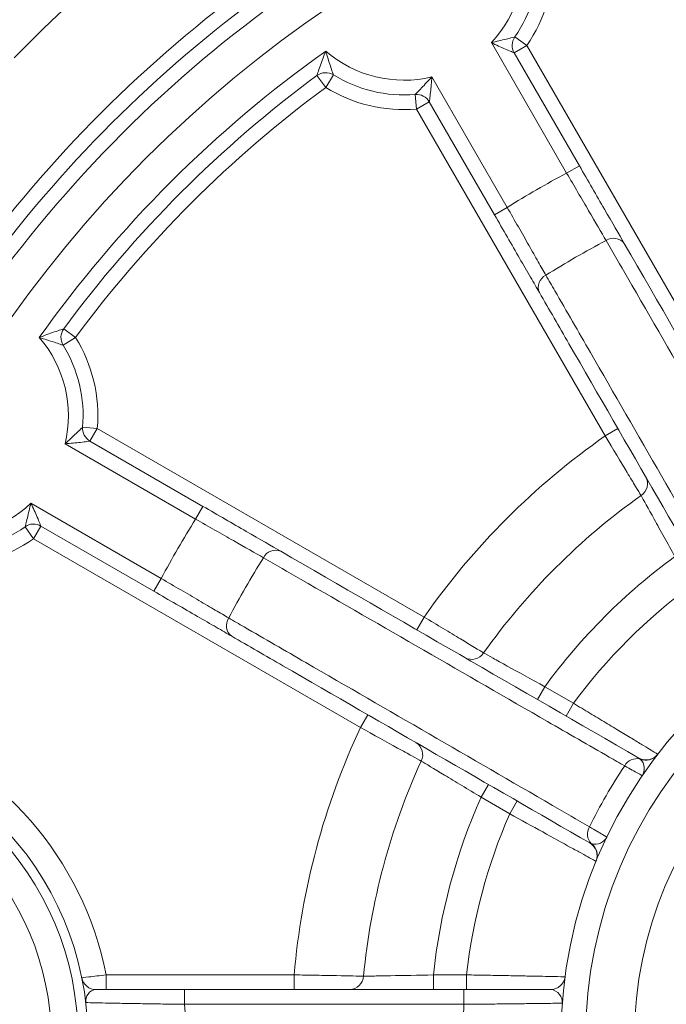
# Model space of a CAD drawing. Units: centimetres. Extents: x -20.5 to 20.5, y -34 to 29.1.
# Drawn here: x -14.4 to -13.7, y 8.1 to 9.1 of the extents above; entities that cross this region are included whole.
import ezdxf
from ezdxf.lldxf.tags import DXFTag

# ---------------------------------------------------------------- set-up
doc = ezdxf.new("R2010")
doc.units = ezdxf.units.CM
doc.header["$MEASUREMENT"] = 0
doc.layers.add('Ebene 1', color=7, linetype='Continuous')
tags = doc.linetypes.add('New Line33', pattern=[20.2, 12.7, -2.5, 2.5, -2.5]).pattern_tags.tags
tags[10:11] = [DXFTag(74, 4), DXFTag(75, 0), DXFTag(340, '0'), DXFTag(46, 1.0), DXFTag(50, 0.0), DXFTag(44, 0.0), DXFTag(45, 0.0)]
tags[8:9] = [DXFTag(74, 4), DXFTag(75, 0), DXFTag(340, '0'), DXFTag(46, 1.0), DXFTag(50, 0.0), DXFTag(44, 0.0), DXFTag(45, 0.0)]
tags[6:7] = [DXFTag(74, 4), DXFTag(75, 0), DXFTag(340, '0'), DXFTag(46, 1.0), DXFTag(50, 0.0), DXFTag(44, 0.0), DXFTag(45, 0.0)]
tags[4:5] = [DXFTag(74, 4), DXFTag(75, 0), DXFTag(340, '0'), DXFTag(46, 1.0), DXFTag(50, 0.0), DXFTag(44, 0.0), DXFTag(45, 0.0)]

msp = doc.modelspace()

# ---------------------------------------------------------------- linework, layer by layer
at = {"layer": 'Ebene 1', "linetype": 'New Line33', "lineweight": 9}
msp.add_open_spline([(-12.08624, 8.09342), (-12.08624, 8.79482), (-12.65483, 9.36342), (-13.35623, 9.36342), (-13.35623, 9.36342), (-14.05764, 9.36342), (-14.62623, 8.79482), (-14.62624, 8.09342), (-14.62624, 8.09342), (-14.62624, 7.39202), (-14.05764, 6.82342), (-13.35624, 6.82342), (-13.35624, 6.82342), (-12.65484, 6.82342), (-12.08624, 7.39201), (-12.08624, 8.09341), (-12.08624, 29.13541), (-12.08624, -33.99058), (-12.08624, 8.09342)], degree=3, knots=[0, 0, 0, 0, 0.2, 0.2, 0.2, 0.2, 0.4, 0.4, 0.4, 0.4, 0.6, 0.6, 0.6, 0.6, 1, 1, 1, 1.00001, 1.00001, 1.00001, 1.00001], dxfattribs=at)
at = {"layer": 'Ebene 1', "color": 8, "lineweight": 9}
for points in [[(-14.13054, 9.30456), (-14.22457, 9.24445), (-14.31127, 9.17359), (-14.38891, 9.09342)], [(-13.90223, 9.10911), (-13.87522, 9.13767), (-13.86356, 9.17746), (-13.87088, 9.21608)], [(-13.86597, 9.1063), (-13.8474, 9.13304), (-13.83788, 9.16503), (-13.8388, 9.19757)], [(-14.14231, 9.17245), (-14.25461, 9.09064), (-14.35346, 8.9918), (-14.43527, 8.87949)], [(-14.10897, 9.15945), (-14.2305, 9.07364), (-14.33645, 8.96768), (-14.42226, 8.84616)], [(-13.82542, 8.97607), (-13.82542, 8.97607), (-13.90223, 9.10911), (-13.90223, 9.10911)], [(-13.87829, 9.11486), (-13.87829, 9.11486), (-13.86597, 9.1063), (-13.86597, 9.1063)], [(-14.07117, 9.10044), (-14.18424, 9.02017), (-14.28299, 8.92142), (-14.36326, 8.80835)], [(-14.07117, 9.10044), (-14.04138, 9.07479), (-14.00109, 9.065), (-13.96285, 9.07411)], [(-13.86597, 9.1063), (-13.86597, 9.1063), (-13.87896, 9.0988), (-13.87896, 9.0988)], [(-13.86597, 9.1063), (-13.86597, 9.1063), (-13.67353, 8.773), (-13.67353, 8.773)], [(-14.07118, 9.06341), (-14.07118, 9.06341), (-14.08008, 9.07548), (-14.08008, 9.07548)], [(-14.06332, 9.07618), (-14.06332, 9.07618), (-14.07118, 9.06341), (-14.07118, 9.06341)], [(-13.96285, 9.07411), (-13.96285, 9.07411), (-13.88604, 8.94107), (-13.88604, 8.94107)], [(-14.07118, 9.06341), (-14.16851, 8.99167), (-14.25449, 8.90569), (-14.32622, 8.80837)], [(-14.07118, 9.06341), (-14.04346, 9.04634), (-14.011, 9.03859), (-13.97855, 9.0413)], [(-13.97855, 9.0413), (-13.97855, 9.0413), (-13.9798, 9.05625), (-13.9798, 9.05625)], [(-13.96556, 9.0488), (-13.96556, 9.0488), (-13.97855, 9.0413), (-13.97855, 9.0413)], [(-13.78612, 8.708), (-13.78612, 8.708), (-13.97855, 9.0413), (-13.97855, 9.0413)], [(-13.82542, 8.97607), (-13.82542, 8.97607), (-13.81243, 8.98357), (-13.81243, 8.98357)], [(-13.82542, 8.97607), (-13.84603, 8.96511), (-13.86625, 8.95344), (-13.88604, 8.94107)], [(-13.88604, 8.94107), (-13.88604, 8.94107), (-13.89903, 8.93357), (-13.89903, 8.93357)], [(-13.78518, 8.90729), (-13.8061, 8.89626), (-13.82659, 8.88443), (-13.8466, 8.87183)], [(-13.76662, 8.90422), (-13.771, 8.91004), (-13.77917, 8.91139), (-13.78518, 8.90729)], [(-13.8466, 8.87183), (-13.85315, 8.86867), (-13.85607, 8.86092), (-13.85322, 8.85422)], [(-14.3383, 8.81727), (-14.3383, 8.81727), (-14.32622, 8.80837), (-14.32622, 8.80837)], [(-14.33692, 8.70003), (-14.32781, 8.73827), (-14.33761, 8.77856), (-14.36326, 8.80835)], [(-14.32622, 8.80837), (-14.32622, 8.80837), (-14.339, 8.8005), (-14.339, 8.8005)], [(-14.30412, 8.71573), (-14.30141, 8.74818), (-14.30916, 8.78064), (-14.32622, 8.80837)], [(-14.31907, 8.71698), (-14.31907, 8.71698), (-14.30412, 8.71573), (-14.30412, 8.71573)], [(-14.30412, 8.71573), (-14.30412, 8.71573), (-14.31162, 8.70274), (-14.31162, 8.70274)], [(-14.30412, 8.71573), (-14.30412, 8.71573), (-13.97081, 8.5233), (-13.97081, 8.5233)], [(-13.78612, 8.708), (-13.78612, 8.708), (-13.77313, 8.7155), (-13.77313, 8.7155)], [(-13.78612, 8.708), (-13.85801, 8.65771), (-13.92052, 8.59519), (-13.97081, 8.5233)], [(-14.20389, 8.62323), (-14.20389, 8.62323), (-14.33692, 8.70003), (-14.33692, 8.70003)], [(-13.74953, 8.64727), (-13.74322, 8.6514), (-13.74114, 8.65968), (-13.74473, 8.6663)], [(-13.74953, 8.64727), (-13.81168, 8.60314), (-13.86596, 8.54886), (-13.91009, 8.48671)], [(-14.4789, 8.60806), (-14.44027, 8.60074), (-14.40049, 8.6124), (-14.37192, 8.63941)], [(-14.37192, 8.63941), (-14.37192, 8.63941), (-14.23889, 8.5626), (-14.23889, 8.5626)], [(-14.20389, 8.62323), (-14.20389, 8.62323), (-14.19639, 8.63622), (-14.19639, 8.63622)], [(-14.36912, 8.60315), (-14.36912, 8.60315), (-14.37767, 8.61547), (-14.37767, 8.61547)], [(-14.36162, 8.61614), (-14.36162, 8.61614), (-14.36912, 8.60315), (-14.36912, 8.60315)], [(-14.20389, 8.62323), (-14.21626, 8.60343), (-14.22793, 8.58321), (-14.23889, 8.5626)], [(-14.46039, 8.57598), (-14.42785, 8.57506), (-14.39586, 8.58458), (-14.36912, 8.60315)], [(-14.03581, 8.41072), (-14.03581, 8.41072), (-14.36912, 8.60315), (-14.36912, 8.60315)], [(-14.11704, 8.59041), (-14.12374, 8.59325), (-14.13149, 8.59033), (-14.13465, 8.58378)], [(-13.71508, 8.58495), (-13.7659, 8.54785), (-13.81066, 8.50308), (-13.84777, 8.45226)], [(-14.13465, 8.58378), (-14.14725, 8.56377), (-14.15908, 8.54328), (-14.17011, 8.52236)], [(-14.24639, 8.54961), (-14.24639, 8.54961), (-14.23889, 8.5626), (-14.23889, 8.5626)], [(-13.69819, 8.55569), (-13.74404, 8.52177), (-13.78459, 8.48122), (-13.81851, 8.43537)], [(-14.17011, 8.52236), (-14.1742, 8.51635), (-14.17285, 8.50818), (-14.16704, 8.5038)], [(-13.97081, 8.5233), (-13.97081, 8.5233), (-13.97831, 8.51031), (-13.97831, 8.51031)], [(-13.92912, 8.48191), (-13.92249, 8.47832), (-13.91422, 8.48041), (-13.91009, 8.48671)], [(-13.84777, 8.45226), (-13.84777, 8.45226), (-13.85527, 8.43927), (-13.85527, 8.43927)], [(-13.84777, 8.45226), (-13.84777, 8.45226), (-13.81851, 8.43537), (-13.81851, 8.43537)], [(-13.81851, 8.43537), (-13.81851, 8.43537), (-13.82601, 8.42238), (-13.82601, 8.42238)], [(-14.02831, 8.42371), (-14.02831, 8.42371), (-14.03581, 8.41072), (-14.03581, 8.41072)], [(-14.29505, 8.15842), (-14.31836, 8.27715), (-14.40344, 8.37433), (-14.51805, 8.41311)], [(-14.03581, 8.41072), (-14.07293, 8.33122), (-14.09581, 8.24583), (-14.10341, 8.15842)], [(-13.97377, 8.37643), (-13.97037, 8.38315), (-13.9727, 8.39136), (-13.97912, 8.39531)], [(-13.97377, 8.37643), (-14.00552, 8.30713), (-14.02539, 8.23298), (-14.03253, 8.15709)], [(-13.75043, 8.37855), (-13.75667, 8.38006), (-13.76315, 8.37718), (-13.76619, 8.37152)], [(-13.75043, 8.37855), (-13.75086, 8.37893), (-13.75133, 8.37926), (-13.75184, 8.37956)], [(-13.75043, 8.37855), (-13.74415, 8.37583), (-13.73683, 8.37772), (-13.73266, 8.38313)], [(-13.76619, 8.37152), (-13.77963, 8.35171), (-13.79162, 8.33095), (-13.80206, 8.3094)], [(-13.90527, 8.35267), (-13.90527, 8.35267), (-13.91277, 8.33968), (-13.91277, 8.33968)], [(-13.91277, 8.33968), (-13.93823, 8.28213), (-13.95461, 8.22099), (-13.96133, 8.15842)], [(-13.88351, 8.32279), (-13.88351, 8.32279), (-13.91277, 8.33968), (-13.91277, 8.33968)], [(-13.87601, 8.33578), (-13.87601, 8.33578), (-13.88351, 8.32279), (-13.88351, 8.32279)], [(-13.88351, 8.32279), (-13.90626, 8.27048), (-13.9211, 8.21509), (-13.92755, 8.15842)], [(-13.80206, 8.3094), (-13.80543, 8.30394), (-13.80469, 8.29688), (-13.80026, 8.29223)], [(-13.80184, 8.29295), (-13.80133, 8.29266), (-13.80081, 8.29242), (-13.80026, 8.29223)], [(-13.79534, 8.27455), (-13.79275, 8.28088), (-13.79477, 8.28816), (-13.80026, 8.29223)], [(-14.29505, 8.15842), (-14.29505, 8.15842), (-14.29505, 8.14342), (-14.29505, 8.14342)], [(-14.29505, 8.15842), (-14.29505, 8.15842), (-14.10341, 8.15842), (-14.10341, 8.15842)], [(-14.10341, 8.15842), (-14.10341, 8.15842), (-14.10341, 8.14342), (-14.10341, 8.14342)], [(-14.04661, 8.14342), (-14.03908, 8.14362), (-14.03296, 8.14957), (-14.03253, 8.15709)], [(-13.96133, 8.15842), (-13.96133, 8.15842), (-13.96133, 8.14342), (-13.96133, 8.14342)], [(-13.96133, 8.15842), (-13.96133, 8.15842), (-13.92755, 8.15842), (-13.92755, 8.15842)], [(-13.92755, 8.15842), (-13.92755, 8.15842), (-13.92755, 8.14342), (-13.92755, 8.14342)], [(-14.21522, 8.14342), (-14.21522, 8.14342), (-14.21522, 8.12842), (-14.21522, 8.12842)], [(-13.93017, 8.14342), (-13.93017, 8.14342), (-13.93017, 8.12842), (-13.93017, 8.12842)], [(-14.21522, 8.05842), (-14.21324, 8.08171), (-14.21324, 8.10513), (-14.21522, 8.12842)], [(-13.93017, 8.12842), (-13.93017, 8.12842), (-14.21522, 8.12842), (-14.21522, 8.12842)], [(-13.93017, 8.12842), (-13.93159, 8.10511), (-13.93159, 8.08173), (-13.93017, 8.05842)]]:
    msp.add_open_spline(points, degree=3, dxfattribs=at)
at = {"layer": 'Ebene 1', "lineweight": 15}
for points in [[(-13.87829, 9.11486), (-13.86155, 9.13897), (-13.85296, 9.16781), (-13.85379, 9.19715)], [(-14.13348, 9.16033), (-14.24452, 9.07944), (-14.34225, 8.9817), (-14.42315, 8.87066)], [(-13.87829, 9.11486), (-13.8816, 9.11008), (-13.88186, 9.10383), (-13.87896, 9.0988)], [(-13.87896, 9.0988), (-13.87896, 9.0988), (-13.81243, 8.98357), (-13.81243, 8.98357)], [(-14.06332, 9.07618), (-14.06853, 9.07939), (-14.07516, 9.07911), (-14.08008, 9.07548)], [(-14.08008, 9.07548), (-14.17862, 9.00285), (-14.26567, 8.91581), (-14.3383, 8.81727)], [(-14.06332, 9.07618), (-14.03832, 9.06079), (-14.00905, 9.05381), (-13.9798, 9.05625)], [(-13.96556, 9.0488), (-13.96846, 9.05383), (-13.97401, 9.05673), (-13.9798, 9.05625)], [(-13.89903, 8.93357), (-13.89903, 8.93357), (-13.96556, 9.0488), (-13.96556, 9.0488)], [(-13.76662, 8.90422), (-13.69637, 8.78254), (-13.62611, 8.66085), (-13.55577, 8.53902)], [(-14.3383, 8.81727), (-14.34193, 8.81234), (-14.3422, 8.80571), (-14.339, 8.8005)], [(-14.31907, 8.71698), (-14.31662, 8.74624), (-14.32361, 8.7755), (-14.339, 8.8005)], [(-14.31907, 8.71698), (-14.31955, 8.71119), (-14.31665, 8.70565), (-14.31162, 8.70274)], [(-14.31162, 8.70274), (-14.31162, 8.70274), (-14.19639, 8.63622), (-14.19639, 8.63622)], [(-14.45997, 8.59097), (-14.43062, 8.59015), (-14.40179, 8.59873), (-14.37767, 8.61547)], [(-14.36162, 8.61614), (-14.36665, 8.61905), (-14.3729, 8.61879), (-14.37767, 8.61547)], [(-14.24639, 8.54961), (-14.24639, 8.54961), (-14.36162, 8.61614), (-14.36162, 8.61614)], [(-14.11704, 8.59041), (-13.99536, 8.52015), (-13.87367, 8.44989), (-13.75184, 8.37956)], [(-13.75184, 8.37956), (-13.74533, 8.3758), (-13.73705, 8.37744), (-13.73246, 8.38339)], [(-13.73246, 8.38339), (-13.73246, 8.38339), (-13.73252, 8.38331), (-13.73266, 8.38313)], [(-13.79547, 8.27425), (-13.79261, 8.2812), (-13.79533, 8.2892), (-13.80184, 8.29295)], [(-13.79534, 8.27455), (-13.79534, 8.27455), (-13.79539, 8.27445), (-13.79539, 8.27445)], [(-14.31995, 8.15544), (-14.31854, 8.14845), (-14.31239, 8.14342), (-14.30525, 8.14342)], [(-13.84191, 8.14342), (-13.83439, 8.14342), (-13.82804, 8.14898), (-13.82704, 8.15643)], [(-14.21522, 8.14342), (-14.21522, 8.14342), (-13.93017, 8.14342), (-13.93017, 8.14342)]]:
    msp.add_open_spline(points, degree=3, dxfattribs=at)
at = {"layer": 'Ebene 1', "color": 8, "lineweight": 9}
for points, knots in [([(-13.87829, 9.11486), (-13.87829, 9.11486), (-13.87939, 9.11458), (-13.88105, 9.11417), (-13.88105, 9.11417), (-13.88271, 9.11375), (-13.88489, 9.11321), (-13.88721, 9.11265), (-13.88721, 9.11265), (-13.89185, 9.11152), (-13.8971, 9.11027), (-13.90223, 9.10911)], [0, 0, 0, 0, 0.25, 0.25, 0.25, 0.25, 0.5, 0.5, 0.5, 0.5, 1, 1, 1, 1]), ([(-13.87896, 9.0988), (-13.87896, 9.0988), (-13.88013, 9.09927), (-13.88181, 9.09995), (-13.88181, 9.09995), (-13.88349, 9.10064), (-13.88564, 9.10153), (-13.88789, 9.10251), (-13.88789, 9.10251), (-13.89241, 9.10445), (-13.89741, 9.10674), (-13.90223, 9.10911)], [0, 0, 0, 0, 0.25, 0.25, 0.25, 0.25, 0.5, 0.5, 0.5, 0.5, 1, 1, 1, 1]), ([(-14.08008, 9.07548), (-14.08008, 9.07548), (-14.07966, 9.07683), (-14.07907, 9.07866), (-14.07907, 9.07866), (-14.07848, 9.0805), (-14.07771, 9.08281), (-14.07688, 9.08522), (-14.07688, 9.08522), (-14.07521, 9.09004), (-14.07325, 9.0953), (-14.07117, 9.10044)], [0, 0, 0, 0, 0.25, 0.25, 0.25, 0.25, 0.5, 0.5, 0.5, 0.5, 1, 1, 1, 1]), ([(-14.06332, 9.07618), (-14.06332, 9.07618), (-14.06372, 9.07735), (-14.0643, 9.07906), (-14.0643, 9.07906), (-14.06489, 9.08078), (-14.06563, 9.08299), (-14.0664, 9.08533), (-14.0664, 9.08533), (-14.06795, 9.09003), (-14.06962, 9.09529), (-14.07117, 9.10044)], [0, 0, 0, 0, 0.25, 0.25, 0.25, 0.25, 0.5, 0.5, 0.5, 0.5, 1, 1, 1, 1]), ([(-13.9798, 9.05625), (-13.9798, 9.05625), (-13.97901, 9.05706), (-13.97782, 9.0583), (-13.97782, 9.0583), (-13.97663, 9.05953), (-13.97508, 9.06114), (-13.97343, 9.06287), (-13.97343, 9.06287), (-13.97013, 9.06632), (-13.96642, 9.07024), (-13.96285, 9.07411)], [0, 0, 0, 0, 0.25, 0.25, 0.25, 0.25, 0.5, 0.5, 0.5, 0.5, 1, 1, 1, 1]), ([(-13.96556, 9.0488), (-13.96556, 9.0488), (-13.96538, 9.05005), (-13.96513, 9.05185), (-13.96513, 9.05185), (-13.96489, 9.05364), (-13.96459, 9.05595), (-13.9643, 9.05839), (-13.9643, 9.05839), (-13.96373, 9.06327), (-13.96321, 9.06875), (-13.96285, 9.07411)], [0, 0, 0, 0, 0.25, 0.25, 0.25, 0.25, 0.5, 0.5, 0.5, 0.5, 1, 1, 1, 1]), ([(-13.78518, 8.90729), (-13.78992, 8.91538), (-13.79607, 8.92589), (-13.80299, 8.93771), (-13.80299, 8.93771), (-13.80645, 8.94362), (-13.81016, 8.94997), (-13.81392, 8.9564), (-13.81392, 8.9564), (-13.81768, 8.96283), (-13.82151, 8.96938), (-13.82542, 8.97607)], [0, 0, 0, 0, 0.25, 0.25, 0.25, 0.25, 0.5, 0.5, 0.5, 0.5, 1, 1, 1, 1]), ([(-13.88604, 8.94107), (-13.87837, 8.92762), (-13.87078, 8.91431), (-13.86401, 8.90241), (-13.86401, 8.90241), (-13.86062, 8.89646), (-13.85737, 8.89076), (-13.85446, 8.88564), (-13.85446, 8.88564), (-13.85154, 8.88051), (-13.84892, 8.8759), (-13.8466, 8.87183)], [0, 0, 0, 0, 0.25, 0.25, 0.25, 0.25, 0.5, 0.5, 0.5, 0.5, 1, 1, 1, 1]), ([(-13.57222, 8.53924), (-13.57526, 8.54449), (-13.5783, 8.54973), (-13.58134, 8.55497), (-13.58134, 8.55497), (-13.59349, 8.57595), (-13.60564, 8.59692), (-13.61778, 8.61789), (-13.61778, 8.61789), (-13.66636, 8.70178), (-13.71485, 8.78564), (-13.76333, 8.8695), (-13.76333, 8.8695), (-13.77062, 8.8821), (-13.7779, 8.89469), (-13.78518, 8.90729)], [0, 0, 0, 0, 0.2, 0.2, 0.2, 0.2, 0.4, 0.4, 0.4, 0.4, 0.6, 0.6, 0.6, 0.6, 1, 1, 1, 1]), ([(-13.8466, 8.87183), (-13.84357, 8.86658), (-13.84055, 8.86134), (-13.83752, 8.8561), (-13.83752, 8.8561), (-13.82543, 8.83512), (-13.81333, 8.81414), (-13.80124, 8.79316), (-13.80124, 8.79316), (-13.75285, 8.70924), (-13.70448, 8.62529), (-13.65612, 8.54125), (-13.65612, 8.54125), (-13.64886, 8.52863), (-13.6416, 8.51601), (-13.63434, 8.50338)], [0, 0, 0, 0, 0.2, 0.2, 0.2, 0.2, 0.4, 0.4, 0.4, 0.4, 0.6, 0.6, 0.6, 0.6, 1, 1, 1, 1]), ([(-14.3383, 8.81727), (-14.3383, 8.81727), (-14.33965, 8.81685), (-14.34148, 8.81625), (-14.34148, 8.81625), (-14.34332, 8.81566), (-14.34562, 8.81489), (-14.34803, 8.81406), (-14.34803, 8.81406), (-14.35285, 8.81239), (-14.35811, 8.81043), (-14.36326, 8.80835)], [0, 0, 0, 0, 0.25, 0.25, 0.25, 0.25, 0.5, 0.5, 0.5, 0.5, 1, 1, 1, 1]), ([(-14.339, 8.8005), (-14.339, 8.8005), (-14.34016, 8.8009), (-14.34188, 8.80149), (-14.34188, 8.80149), (-14.3436, 8.80207), (-14.3458, 8.80281), (-14.34815, 8.80358), (-14.34815, 8.80358), (-14.35284, 8.80513), (-14.3581, 8.8068), (-14.36326, 8.80835)], [0, 0, 0, 0, 0.25, 0.25, 0.25, 0.25, 0.5, 0.5, 0.5, 0.5, 1, 1, 1, 1]), ([(-14.31907, 8.71698), (-14.31907, 8.71698), (-14.31988, 8.71619), (-14.32111, 8.715), (-14.32111, 8.715), (-14.32235, 8.71381), (-14.32396, 8.71226), (-14.32569, 8.71061), (-14.32569, 8.71061), (-14.32914, 8.70731), (-14.33306, 8.70361), (-14.33692, 8.70003)], [0, 0, 0, 0, 0.25, 0.25, 0.25, 0.25, 0.5, 0.5, 0.5, 0.5, 1, 1, 1, 1]), ([(-13.74953, 8.64727), (-13.75087, 8.6495), (-13.75276, 8.65261), (-13.75517, 8.65662), (-13.75517, 8.65662), (-13.75759, 8.66062), (-13.76047, 8.66538), (-13.76372, 8.67077), (-13.76372, 8.67077), (-13.77022, 8.68156), (-13.77811, 8.69467), (-13.78612, 8.708)], [0, 0, 0, 0, 0.25, 0.25, 0.25, 0.25, 0.5, 0.5, 0.5, 0.5, 1, 1, 1, 1]), ([(-14.31162, 8.70274), (-14.31162, 8.70274), (-14.31287, 8.70256), (-14.31466, 8.70232), (-14.31466, 8.70232), (-14.31646, 8.70207), (-14.31877, 8.70177), (-14.32121, 8.70149), (-14.32121, 8.70149), (-14.32609, 8.70092), (-14.33156, 8.7004), (-14.33692, 8.70003)], [0, 0, 0, 0, 0.25, 0.25, 0.25, 0.25, 0.5, 0.5, 0.5, 0.5, 1, 1, 1, 1]), ([(-13.71508, 8.58495), (-13.71883, 8.59178), (-13.72249, 8.59843), (-13.72607, 8.60491), (-13.72607, 8.60491), (-13.72964, 8.61139), (-13.73301, 8.61749), (-13.73608, 8.62303), (-13.73608, 8.62303), (-13.74222, 8.63411), (-13.74699, 8.64271), (-13.74953, 8.64727)], [0, 0, 0, 0, 0.25, 0.25, 0.25, 0.25, 0.5, 0.5, 0.5, 0.5, 1, 1, 1, 1]), ([(-14.37767, 8.61547), (-14.37767, 8.61547), (-14.3774, 8.61658), (-14.37698, 8.61824), (-14.37698, 8.61824), (-14.37657, 8.6199), (-14.37603, 8.62207), (-14.37546, 8.62439), (-14.37546, 8.62439), (-14.37433, 8.62903), (-14.37309, 8.63428), (-14.37192, 8.63941)], [0, 0, 0, 0, 0.25, 0.25, 0.25, 0.25, 0.5, 0.5, 0.5, 0.5, 1, 1, 1, 1]), ([(-14.36162, 8.61614), (-14.36162, 8.61614), (-14.36208, 8.61732), (-14.36277, 8.61899), (-14.36277, 8.61899), (-14.36346, 8.62067), (-14.36435, 8.62282), (-14.36532, 8.62508), (-14.36532, 8.62508), (-14.36727, 8.62959), (-14.36956, 8.63459), (-14.37192, 8.63941)], [0, 0, 0, 0, 0.25, 0.25, 0.25, 0.25, 0.5, 0.5, 0.5, 0.5, 1, 1, 1, 1]), ([(-14.13465, 8.58378), (-14.1428, 8.58842), (-14.15338, 8.59444), (-14.16528, 8.60122), (-14.16528, 8.60122), (-14.17123, 8.60461), (-14.17762, 8.60825), (-14.18409, 8.61194), (-14.18409, 8.61194), (-14.19056, 8.61563), (-14.19716, 8.61939), (-14.20389, 8.62323)], [0, 0, 0, 0, 0.25, 0.25, 0.25, 0.25, 0.5, 0.5, 0.5, 0.5, 1, 1, 1, 1]), ([(-13.76619, 8.37152), (-13.77145, 8.37454), (-13.7767, 8.37756), (-13.78196, 8.38059), (-13.78196, 8.38059), (-13.80297, 8.39267), (-13.82398, 8.40476), (-13.84498, 8.41685), (-13.84498, 8.41685), (-13.92899, 8.46521), (-14.01292, 8.51359), (-14.09683, 8.56198), (-14.09683, 8.56198), (-14.10944, 8.56924), (-14.12204, 8.57651), (-14.13465, 8.58378)], [0, 0, 0, 0, 0.2, 0.2, 0.2, 0.2, 0.4, 0.4, 0.4, 0.4, 0.6, 0.6, 0.6, 0.6, 1, 1, 1, 1]), ([(-14.23889, 8.5626), (-14.22551, 8.55479), (-14.21229, 8.54706), (-14.20047, 8.54014), (-14.20047, 8.54014), (-14.19456, 8.53668), (-14.1889, 8.53337), (-14.18382, 8.53039), (-14.18382, 8.53039), (-14.17873, 8.52741), (-14.17415, 8.52473), (-14.17011, 8.52236)], [0, 0, 0, 0, 0.25, 0.25, 0.25, 0.25, 0.5, 0.5, 0.5, 0.5, 1, 1, 1, 1]), ([(-12.90624, 8.09342), (-12.90624, 8.34195), (-13.10771, 8.54342), (-13.35624, 8.54342), (-13.35624, 8.54342), (-13.60476, 8.54342), (-13.80624, 8.34195), (-13.80624, 8.09342), (-13.80624, 8.09342), (-13.80624, 7.84489), (-13.60477, 7.64342), (-13.35624, 7.64342), (-13.35624, 7.64342), (-13.10771, 7.64342), (-12.90624, 7.84489), (-12.90624, 8.09342)], [0, 0, 0, 0, 0.2, 0.2, 0.2, 0.2, 0.4, 0.4, 0.4, 0.4, 0.6, 0.6, 0.6, 0.6, 1, 1, 1, 1]), ([(-14.17011, 8.52236), (-14.16486, 8.51933), (-14.15962, 8.5163), (-14.15438, 8.51327), (-14.15438, 8.51327), (-14.13342, 8.50115), (-14.11245, 8.48903), (-14.09149, 8.47691), (-14.09149, 8.47691), (-14.00762, 8.42842), (-13.92376, 8.37992), (-13.83986, 8.33131), (-13.83986, 8.33131), (-13.82726, 8.32401), (-13.81466, 8.31671), (-13.80206, 8.3094)], [0, 0, 0, 0, 0.2, 0.2, 0.2, 0.2, 0.4, 0.4, 0.4, 0.4, 0.6, 0.6, 0.6, 0.6, 1, 1, 1, 1]), ([(-13.97081, 8.5233), (-13.96415, 8.5193), (-13.95766, 8.5154), (-13.95134, 8.51159), (-13.95134, 8.51159), (-13.94502, 8.50779), (-13.93908, 8.50421), (-13.93369, 8.50096), (-13.93369, 8.50096), (-13.92289, 8.49445), (-13.91454, 8.4894), (-13.91009, 8.48671)], [0, 0, 0, 0, 0.25, 0.25, 0.25, 0.25, 0.5, 0.5, 0.5, 0.5, 1, 1, 1, 1]), ([(-13.91009, 8.48671), (-13.90781, 8.48544), (-13.9046, 8.48366), (-13.90049, 8.48138), (-13.90049, 8.48138), (-13.89638, 8.4791), (-13.89148, 8.47638), (-13.88595, 8.47332), (-13.88595, 8.47332), (-13.87487, 8.46719), (-13.86143, 8.45977), (-13.84777, 8.45226)], [0, 0, 0, 0, 0.25, 0.25, 0.25, 0.25, 0.5, 0.5, 0.5, 0.5, 1, 1, 1, 1]), ([(-13.81851, 8.43537), (-13.81283, 8.43196), (-13.80725, 8.42861), (-13.80176, 8.42531), (-13.80176, 8.42531), (-13.79628, 8.42201), (-13.79082, 8.41872), (-13.78562, 8.41559), (-13.78562, 8.41559), (-13.78042, 8.41245), (-13.77548, 8.40947), (-13.77081, 8.40665), (-13.77081, 8.40665), (-13.76614, 8.40382), (-13.76171, 8.40114), (-13.75774, 8.39874), (-13.75774, 8.39874), (-13.75376, 8.39633), (-13.7502, 8.39417), (-13.74705, 8.39226), (-13.74705, 8.39226), (-13.7439, 8.39035), (-13.74121, 8.38871), (-13.73906, 8.38741), (-13.73906, 8.38741), (-13.73475, 8.38479), (-13.73246, 8.38339), (-13.73246, 8.38339)], [0, 0, 0, 0, 0.125, 0.125, 0.125, 0.125, 0.25, 0.25, 0.25, 0.25, 0.375, 0.375, 0.375, 0.375, 0.5, 0.5, 0.5, 0.5, 0.625, 0.625, 0.625, 0.625, 0.75, 0.75, 0.75, 0.75, 1, 1, 1, 1]), ([(-13.97377, 8.37643), (-13.97604, 8.37768), (-13.97923, 8.37944), (-13.98332, 8.38169), (-13.98332, 8.38169), (-13.98742, 8.38395), (-13.99229, 8.38664), (-13.9978, 8.38968), (-13.9978, 8.38968), (-14.00883, 8.39577), (-14.02222, 8.40318), (-14.03581, 8.41072)], [0, 0, 0, 0, 0.25, 0.25, 0.25, 0.25, 0.5, 0.5, 0.5, 0.5, 1, 1, 1, 1]), ([(-14.32374, 8.09342), (-14.32374, 8.26049), (-14.45917, 8.39592), (-14.62624, 8.39592), (-14.62624, 8.39592), (-14.7933, 8.39592), (-14.92874, 8.26049), (-14.92874, 8.09342), (-14.92874, 8.09342), (-14.92874, 7.92635), (-14.7933, 7.79092), (-14.62624, 7.79092), (-14.62624, 7.79092), (-14.45917, 7.79092), (-14.32374, 7.92635), (-14.32374, 8.09342)], [0, 0, 0, 0, 0.2, 0.2, 0.2, 0.2, 0.4, 0.4, 0.4, 0.4, 0.6, 0.6, 0.6, 0.6, 1, 1, 1, 1]), ([(-13.91277, 8.33968), (-13.91943, 8.34372), (-13.92593, 8.34765), (-13.93227, 8.35147), (-13.93227, 8.35147), (-13.9386, 8.35529), (-13.94457, 8.35889), (-13.95, 8.36215), (-13.95, 8.36215), (-13.96085, 8.36868), (-13.96928, 8.37374), (-13.97377, 8.37643)], [0, 0, 0, 0, 0.25, 0.25, 0.25, 0.25, 0.5, 0.5, 0.5, 0.5, 1, 1, 1, 1]), ([(-13.75043, 8.37855), (-13.74787, 8.37634), (-13.74659, 8.37311), (-13.74627, 8.37004), (-13.74627, 8.37004), (-13.74595, 8.36697), (-13.74666, 8.36399), (-13.74834, 8.36153)], [0, 0, 0, 0, 0.3333333, 0.3333333, 0.3333333, 0.3333333, 1, 1, 1, 1]), ([(-13.74834, 8.36153), (-13.74834, 8.36153), (-13.74988, 8.36239), (-13.75293, 8.3641), (-13.75293, 8.3641), (-13.75599, 8.36581), (-13.76041, 8.36828), (-13.76619, 8.37152)], [0, 0, 0, 0, 0.3333333, 0.3333333, 0.3333333, 0.3333333, 1, 1, 1, 1]), ([(-13.79547, 8.27425), (-13.79547, 8.27425), (-13.79604, 8.27457), (-13.79717, 8.27518), (-13.79717, 8.27518), (-13.79829, 8.2758), (-13.8, 8.27673), (-13.80222, 8.27795), (-13.80222, 8.27795), (-13.80444, 8.27916), (-13.80715, 8.28065), (-13.81036, 8.28241), (-13.81036, 8.28241), (-13.81356, 8.28417), (-13.81729, 8.28621), (-13.82136, 8.28845), (-13.82136, 8.28845), (-13.82948, 8.29291), (-13.8393, 8.29832), (-13.84986, 8.30415), (-13.84986, 8.30415), (-13.86042, 8.30999), (-13.87193, 8.31636), (-13.88351, 8.32279)], [0, 0, 0, 0, 0.1428571, 0.1428571, 0.1428571, 0.1428571, 0.2857143, 0.2857143, 0.2857143, 0.2857143, 0.4285714, 0.4285714, 0.4285714, 0.4285714, 0.5714286, 0.5714286, 0.5714286, 0.5714286, 0.7142857, 0.7142857, 0.7142857, 0.7142857, 1, 1, 1, 1]), ([(-13.80206, 8.3094), (-13.79636, 8.30601), (-13.79201, 8.30342), (-13.789, 8.30163), (-13.789, 8.30163), (-13.78599, 8.29984), (-13.78448, 8.29893), (-13.78448, 8.29893)], [0, 0, 0, 0, 0.3333333, 0.3333333, 0.3333333, 0.3333333, 1, 1, 1, 1]), ([(-13.80026, 8.29223), (-13.79706, 8.29112), (-13.79364, 8.29163), (-13.79081, 8.29289), (-13.79081, 8.29289), (-13.78799, 8.29415), (-13.78577, 8.29624), (-13.78448, 8.29893)], [0, 0, 0, 0, 0.3333333, 0.3333333, 0.3333333, 0.3333333, 1, 1, 1, 1]), ([(-14.31995, 8.15544), (-14.31995, 8.15544), (-14.31725, 8.15578), (-14.31266, 8.15633), (-14.31266, 8.15633), (-14.30806, 8.15689), (-14.30162, 8.15766), (-14.29505, 8.15842)], [0, 0, 0, 0, 0.3333333, 0.3333333, 0.3333333, 0.3333333, 1, 1, 1, 1]), ([(-14.10341, 8.15842), (-14.09564, 8.15829), (-14.08807, 8.15815), (-14.0807, 8.15802), (-14.0807, 8.15802), (-14.07333, 8.15788), (-14.06639, 8.15775), (-14.06009, 8.15763), (-14.06009, 8.15763), (-14.04749, 8.15739), (-14.03773, 8.1572), (-14.03253, 8.15709)], [0, 0, 0, 0, 0.25, 0.25, 0.25, 0.25, 0.5, 0.5, 0.5, 0.5, 1, 1, 1, 1]), ([(-14.03253, 8.15709), (-14.02992, 8.15714), (-14.02626, 8.1572), (-14.02155, 8.15728), (-14.02155, 8.15728), (-14.01685, 8.15736), (-14.01126, 8.15745), (-14.00493, 8.15757), (-14.00493, 8.15757), (-13.99227, 8.1578), (-13.97692, 8.15809), (-13.96133, 8.15842)], [0, 0, 0, 0, 0.25, 0.25, 0.25, 0.25, 0.5, 0.5, 0.5, 0.5, 1, 1, 1, 1]), ([(-13.92755, 8.15842), (-13.92093, 8.15831), (-13.91442, 8.1582), (-13.90802, 8.15808), (-13.90802, 8.15808), (-13.90162, 8.15797), (-13.89525, 8.15785), (-13.88918, 8.15773), (-13.88918, 8.15773), (-13.8831, 8.15762), (-13.87734, 8.15751), (-13.87188, 8.1574), (-13.87188, 8.1574), (-13.86642, 8.15729), (-13.86125, 8.15718), (-13.8566, 8.15708), (-13.8566, 8.15708), (-13.85196, 8.15699), (-13.84779, 8.1569), (-13.84411, 8.15682), (-13.84411, 8.15682), (-13.84043, 8.15673), (-13.83728, 8.15666), (-13.83476, 8.15661), (-13.83476, 8.15661), (-13.82972, 8.15649), (-13.82704, 8.15643), (-13.82704, 8.15643)], [0, 0, 0, 0, 0.125, 0.125, 0.125, 0.125, 0.25, 0.25, 0.25, 0.25, 0.375, 0.375, 0.375, 0.375, 0.5, 0.5, 0.5, 0.5, 0.625, 0.625, 0.625, 0.625, 0.75, 0.75, 0.75, 0.75, 1, 1, 1, 1]), ([(-14.30525, 8.14342), (-14.3089, 8.14342), (-14.31175, 8.14141), (-14.31361, 8.13891), (-14.31361, 8.13891), (-14.31546, 8.13642), (-14.31628, 8.13334), (-14.31591, 8.13018)], [0, 0, 0, 0, 0.3333333, 0.3333333, 0.3333333, 0.3333333, 1, 1, 1, 1]), ([(-13.84191, 8.14342), (-13.83809, 8.14342), (-13.83491, 8.14119), (-13.83279, 8.13857), (-13.83279, 8.13857), (-13.83067, 8.13594), (-13.82961, 8.13278), (-13.82986, 8.12956)], [0, 0, 0, 0, 0.3333333, 0.3333333, 0.3333333, 0.3333333, 1, 1, 1, 1]), ([(-14.21522, 8.12842), (-14.22185, 8.1285), (-14.22836, 8.12859), (-14.23476, 8.12868), (-14.23476, 8.12868), (-14.24117, 8.12877), (-14.24752, 8.12887), (-14.25361, 8.12896), (-14.25361, 8.12896), (-14.2597, 8.12906), (-14.26547, 8.12916), (-14.27093, 8.12925), (-14.27093, 8.12925), (-14.27639, 8.12935), (-14.28158, 8.12945), (-14.28623, 8.12954), (-14.28623, 8.12954), (-14.29089, 8.12963), (-14.29507, 8.12972), (-14.29876, 8.12979), (-14.29876, 8.12979), (-14.30245, 8.12987), (-14.30561, 8.12994), (-14.30814, 8.13), (-14.30814, 8.13), (-14.31321, 8.13012), (-14.31591, 8.13018), (-14.31591, 8.13018)], [0, 0, 0, 0, 0.125, 0.125, 0.125, 0.125, 0.25, 0.25, 0.25, 0.25, 0.375, 0.375, 0.375, 0.375, 0.5, 0.5, 0.5, 0.5, 0.625, 0.625, 0.625, 0.625, 0.75, 0.75, 0.75, 0.75, 1, 1, 1, 1]), ([(-13.82986, 8.12956), (-13.82986, 8.12956), (-13.83253, 8.12952), (-13.83756, 8.12945), (-13.83756, 8.12945), (-13.84258, 8.12939), (-13.85007, 8.12929), (-13.85933, 8.12917), (-13.85933, 8.12917), (-13.86396, 8.12911), (-13.86912, 8.12905), (-13.87457, 8.12899), (-13.87457, 8.12899), (-13.88002, 8.12893), (-13.88577, 8.12886), (-13.89184, 8.1288), (-13.89184, 8.1288), (-13.8979, 8.12873), (-13.90426, 8.12867), (-13.91066, 8.1286), (-13.91066, 8.1286), (-13.91706, 8.12854), (-13.92356, 8.12848), (-13.93017, 8.12842)], [0, 0, 0, 0, 0.1428571, 0.1428571, 0.1428571, 0.1428571, 0.2857143, 0.2857143, 0.2857143, 0.2857143, 0.4285714, 0.4285714, 0.4285714, 0.4285714, 0.5714286, 0.5714286, 0.5714286, 0.5714286, 0.7142857, 0.7142857, 0.7142857, 0.7142857, 1, 1, 1, 1])]:
    msp.add_open_spline(points, degree=3, knots=knots, dxfattribs=at)
at = {"layer": 'Ebene 1', "lineweight": 15}
for points, knots in [([(-13.81243, 8.98357), (-13.80798, 8.97586), (-13.80361, 8.9683), (-13.79933, 8.96088), (-13.79933, 8.96088), (-13.79505, 8.95347), (-13.79082, 8.94614), (-13.78688, 8.93932), (-13.78688, 8.93932), (-13.77901, 8.92568), (-13.77201, 8.91356), (-13.76662, 8.90422)], [0, 0, 0, 0, 0.25, 0.25, 0.25, 0.25, 0.5, 0.5, 0.5, 0.5, 1, 1, 1, 1]), ([(-13.85322, 8.85422), (-13.85592, 8.85889), (-13.85897, 8.86417), (-13.86235, 8.87004), (-13.86235, 8.87004), (-13.86574, 8.87591), (-13.86951, 8.88244), (-13.87345, 8.88926), (-13.87345, 8.88926), (-13.88132, 8.90289), (-13.89013, 8.91815), (-13.89903, 8.93357)], [0, 0, 0, 0, 0.25, 0.25, 0.25, 0.25, 0.5, 0.5, 0.5, 0.5, 1, 1, 1, 1]), ([(-13.64237, 8.48902), (-13.70264, 8.59341), (-13.76284, 8.69769), (-13.82304, 8.80196), (-13.82304, 8.80196), (-13.8331, 8.81938), (-13.84316, 8.8368), (-13.85322, 8.85422)], [0, 0, 0, 0, 0.3333333, 0.3333333, 0.3333333, 0.3333333, 1, 1, 1, 1]), ([(-14.19639, 8.63622), (-14.18868, 8.63176), (-14.18111, 8.6274), (-14.1737, 8.62312), (-14.1737, 8.62312), (-14.16628, 8.61884), (-14.15896, 8.61461), (-14.15214, 8.61067), (-14.15214, 8.61067), (-14.1385, 8.60279), (-14.12638, 8.5958), (-14.11704, 8.59041)], [0, 0, 0, 0, 0.25, 0.25, 0.25, 0.25, 0.5, 0.5, 0.5, 0.5, 1, 1, 1, 1]), ([(-12.88124, 8.09342), (-12.88124, 8.35575), (-13.0939, 8.56842), (-13.35624, 8.56842), (-13.35624, 8.56842), (-13.61857, 8.56842), (-13.83124, 8.35576), (-13.83124, 8.09342), (-13.83124, 8.09342), (-13.83124, 7.83109), (-13.61857, 7.61842), (-13.35624, 7.61842), (-13.35624, 7.61842), (-13.0939, 7.61842), (-12.88124, 7.83108), (-12.88124, 8.09342)], [0, 0, 0, 0, 0.2, 0.2, 0.2, 0.2, 0.4, 0.4, 0.4, 0.4, 0.6, 0.6, 0.6, 0.6, 1, 1, 1, 1]), ([(-14.16704, 8.5038), (-14.17171, 8.5065), (-14.17699, 8.50955), (-14.18286, 8.51294), (-14.18286, 8.51294), (-14.18873, 8.51632), (-14.19526, 8.52009), (-14.20208, 8.52403), (-14.20208, 8.52403), (-14.21571, 8.5319), (-14.23096, 8.54071), (-14.24639, 8.54961)], [0, 0, 0, 0, 0.25, 0.25, 0.25, 0.25, 0.5, 0.5, 0.5, 0.5, 1, 1, 1, 1]), ([(-13.80184, 8.29295), (-13.90622, 8.35322), (-14.0105, 8.41343), (-14.11477, 8.47363), (-14.11477, 8.47363), (-14.1322, 8.48368), (-14.14962, 8.49374), (-14.16704, 8.5038)], [0, 0, 0, 0, 0.3333333, 0.3333333, 0.3333333, 0.3333333, 1, 1, 1, 1]), ([(-12.95624, 8.09342), (-12.95624, 8.31433), (-13.13532, 8.49342), (-13.35624, 8.49342), (-13.35624, 8.49342), (-13.57715, 8.49342), (-13.75624, 8.31433), (-13.75624, 8.09342), (-13.75624, 8.09342), (-13.75624, 7.87251), (-13.57715, 7.69342), (-13.35624, 7.69342), (-13.35624, 7.69342), (-13.13532, 7.69342), (-12.95624, 7.8725), (-12.95624, 8.09342)], [0, 0, 0, 0, 0.2, 0.2, 0.2, 0.2, 0.4, 0.4, 0.4, 0.4, 0.6, 0.6, 0.6, 0.6, 1, 1, 1, 1]), ([(-14.31374, 8.09342), (-14.31374, 8.26601), (-14.45365, 8.40592), (-14.62624, 8.40592), (-14.62624, 8.40592), (-14.79882, 8.40592), (-14.93874, 8.26601), (-14.93874, 8.09342), (-14.93874, 8.09342), (-14.93874, 7.92083), (-14.79883, 7.78092), (-14.62624, 7.78092), (-14.62624, 7.78092), (-14.45365, 7.78092), (-14.31374, 7.92083), (-14.31374, 8.09342)], [0, 0, 0, 0, 0.2, 0.2, 0.2, 0.2, 0.4, 0.4, 0.4, 0.4, 0.6, 0.6, 0.6, 0.6, 1, 1, 1, 1]), ([(-14.35124, 8.09342), (-14.35124, 8.2453), (-14.47436, 8.36842), (-14.62624, 8.36842), (-14.62624, 8.36842), (-14.77811, 8.36842), (-14.90124, 8.2453), (-14.90124, 8.09342), (-14.90124, 8.09342), (-14.90124, 7.94154), (-14.77812, 7.81842), (-14.62624, 7.81842), (-14.62624, 7.81842), (-14.47436, 7.81842), (-14.35124, 7.94154), (-14.35124, 8.09342)], [0, 0, 0, 0, 0.2, 0.2, 0.2, 0.2, 0.4, 0.4, 0.4, 0.4, 0.6, 0.6, 0.6, 0.6, 1, 1, 1, 1]), ([(-14.30525, 8.14342), (-14.29448, 8.14342), (-14.2806, 8.14342), (-14.26512, 8.14342), (-14.26512, 8.14342), (-14.25738, 8.14342), (-14.24911, 8.14342), (-14.24076, 8.14342), (-14.24076, 8.14342), (-14.23241, 8.14342), (-14.2239, 8.14342), (-14.21522, 8.14342)], [0, 0, 0, 0, 0.25, 0.25, 0.25, 0.25, 0.5, 0.5, 0.5, 0.5, 1, 1, 1, 1]), ([(-13.93017, 8.14342), (-13.92171, 8.14342), (-13.91342, 8.14342), (-13.90527, 8.14342), (-13.90527, 8.14342), (-13.89712, 8.14342), (-13.88904, 8.14342), (-13.88146, 8.14342), (-13.88146, 8.14342), (-13.87389, 8.14342), (-13.86674, 8.14342), (-13.86005, 8.14342), (-13.86005, 8.14342), (-13.85336, 8.14342), (-13.84728, 8.14342), (-13.84191, 8.14342)], [0, 0, 0, 0, 0.2, 0.2, 0.2, 0.2, 0.4, 0.4, 0.4, 0.4, 0.6, 0.6, 0.6, 0.6, 1, 1, 1, 1])]:
    msp.add_open_spline(points, degree=3, knots=knots, dxfattribs=at)

doc.saveas('drawing.dxf')
